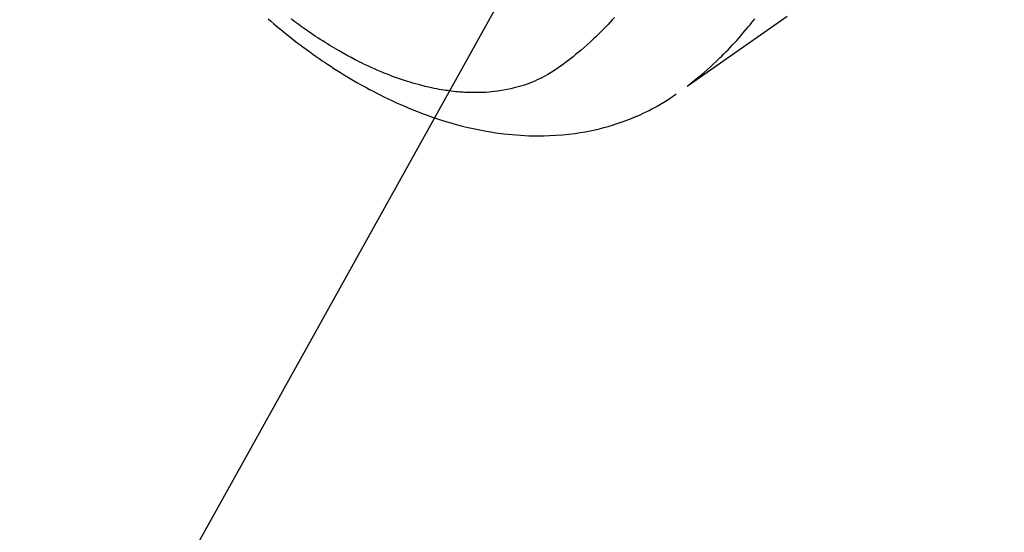
# Model space of a CAD drawing. Extents: x 0 to 26473, y -25 to 8845.
# Drawn here: x 15655 to 15703, y 6867 to 6892 of the extents above; entities that cross this region are included whole.
import ezdxf

# ---------------------------------------------------------------- set-up
doc = ezdxf.new("R2010")
doc.units = 0
doc.header["$LTSCALE"] = 50
doc.header["$MEASUREMENT"] = 0
doc.linetypes.add('HIDDEN', pattern=[0.375, 0.25, -0.125])
doc.layers.get('0').update_dxf_attribs({"linetype": 'CONTINUOUS'})
doc.layers.add('150-機器', color=8, linetype='CONTINUOUS')
doc.layers.add('160-文字', color=254, linetype='CONTINUOUS')
doc.styles.add('KH001', font='txt')
doc.dimstyles.new('KH1xx030', dxfattribs={"dimscale": 30, "dimtxt": 2, "dimasz": 0.6, "dimexe": 0.3, "dimexo": 1.2, "dimgap": 0.5, "dimtad": 3, "dimdec": 1, "dimdsep": 46, "dimlunit": 6, "dimtxsty": 'KH001', "dimblk": 'DOT', "dimcen": 1, "dimdle": 1, "dimclrd": 256, "dimclre": 256, "dimclrt": 256, "dimadec": 0, "dimazin": 0, "dimtfac": 1, "dimtdec": 1, "dimtix": 1, "dimtmove": 2, "dimatfit": 3, "dimldrblk": 'CLOSEDBLANK', "dimfxl": 1, "dimtolj": 1, "dimtzin": 0, "dimlwd": -1, "dimlwe": -1, "dimarcsym": 0})

# ---------------------------------------------------------------- blocks, each defined once
blk = doc.blocks.new('F402_H')
at = {"layer": '150-機器', "color": 13, "linetype": 'HIDDEN'}
for points in [[(204.816, -171.416), (206.451, -172.56), (208.085, -173.705), (209.719, -174.851)], [(209.665, -174.794), (209.467, -174.636), (209.269, -174.477), (209.073, -174.316), (208.879, -174.152), (208.731, -174.023), (208.586, -173.892), (208.441, -173.76), (208.299, -173.626), (208.229, -173.559), (208.159, -173.492), (208.09, -173.425), (208.021, -173.357), (207.917, -173.254), (207.814, -173.15), (207.712, -173.045), (207.611, -172.939), (207.502, -172.824), (207.395, -172.707), (207.288, -172.59), (207.183, -172.472), (207.082, -172.358), (206.982, -172.242), (206.883, -172.126), (206.785, -172.009), (206.708, -171.916), (206.632, -171.822), (206.556, -171.728), (206.481, -171.634), (206.401, -171.532)], [(213.273, -171.472), (213.376, -171.585), (213.479, -171.698), (213.584, -171.809), (213.689, -171.919), (213.795, -172.028), (213.901, -172.136), (214.008, -172.242), (214.116, -172.348), (214.202, -172.431), (214.289, -172.514), (214.377, -172.596), (214.465, -172.677), (214.608, -172.806), (214.753, -172.934), (214.899, -173.06), (215.047, -173.184), (215.172, -173.286), (215.298, -173.388), (215.424, -173.488), (215.552, -173.587), (215.668, -173.675), (215.785, -173.762), (215.904, -173.848), (216.023, -173.932), (216.19, -174.046), (216.361, -174.155), (216.534, -174.259), (216.711, -174.358), (216.823, -174.416), (216.936, -174.472), (217.051, -174.526), (217.166, -174.577), (217.293, -174.63), (217.42, -174.68), (217.548, -174.727), (217.678, -174.772), (217.801, -174.812), (217.925, -174.85), (218.05, -174.885), (218.175, -174.918), (218.35, -174.96), (218.526, -174.997), (218.703, -175.03), (218.88, -175.059), (219.015, -175.078), (219.15, -175.094), (219.285, -175.108), (219.42, -175.12), (219.569, -175.131), (219.719, -175.139), (219.868, -175.144), (220.017, -175.146), (220.161, -175.146), (220.304, -175.144), (220.447, -175.139), (220.591, -175.132), (220.674, -175.128), (220.757, -175.122), (220.84, -175.116), (220.924, -175.109), (221.029, -175.099), (221.135, -175.088), (221.241, -175.076), (221.346, -175.062), (221.442, -175.049), (221.539, -175.035), (221.635, -175.02), (221.731, -175.004), (221.851, -174.984), (221.97, -174.961), (222.089, -174.938), (222.208, -174.914), (222.374, -174.877), (222.54, -174.839), (222.704, -174.798), (222.869, -174.755), (223.003, -174.718), (223.137, -174.679), (223.271, -174.64), (223.405, -174.598), (223.552, -174.551), (223.699, -174.502), (223.845, -174.452), (223.99, -174.4), (224.128, -174.349), (224.264, -174.298), (224.401, -174.245), (224.536, -174.19), (224.617, -174.157), (224.697, -174.124), (224.777, -174.091), (224.857, -174.056), (225.018, -173.986), (225.179, -173.913), (225.339, -173.839), (225.499, -173.763), (225.615, -173.707), (225.73, -173.65), (225.846, -173.593), (225.96, -173.534), (226.158, -173.43), (226.355, -173.325), (226.551, -173.216), (226.746, -173.106), (226.862, -173.039), (226.978, -172.971), (227.093, -172.902), (227.208, -172.832), (227.324, -172.761), (227.439, -172.689), (227.554, -172.616), (227.669, -172.542), (227.785, -172.467), (227.9, -172.391), (228.015, -172.314), (228.13, -172.237), (228.292, -172.126), (228.453, -172.014), (228.613, -171.9), (228.772, -171.784), (228.806, -171.759), (228.84, -171.734), (228.875, -171.708), (228.909, -171.683), (229, -171.614), (229.091, -171.546)], [(230.23, -171.534), (230.091, -171.654), (229.951, -171.772), (229.81, -171.89), (229.669, -172.007), (229.528, -172.122), (229.386, -172.237), (229.244, -172.35), (229.101, -172.463), (228.959, -172.574), (228.816, -172.684), (228.672, -172.793), (228.528, -172.902), (228.366, -173.021), (228.203, -173.14), (228.039, -173.257), (227.875, -173.373), (227.774, -173.443), (227.674, -173.513), (227.573, -173.582), (227.472, -173.65), (227.316, -173.754), (227.16, -173.857), (227.003, -173.959), (226.845, -174.06), (226.688, -174.159), (226.531, -174.256), (226.373, -174.353), (226.214, -174.448), (226.046, -174.547), (225.878, -174.644), (225.709, -174.74), (225.539, -174.834), (225.398, -174.911), (225.257, -174.987), (225.115, -175.063), (224.973, -175.137), (224.766, -175.243), (224.558, -175.346), (224.349, -175.448), (224.139, -175.547), (223.94, -175.639), (223.739, -175.728), (223.538, -175.816), (223.336, -175.901), (223.212, -175.952), (223.088, -176.003), (222.963, -176.052), (222.838, -176.101), (222.637, -176.177), (222.435, -176.251), (222.233, -176.323), (222.029, -176.392), (221.779, -176.474), (221.528, -176.552), (221.276, -176.627), (221.023, -176.698), (220.773, -176.765), (220.521, -176.828), (220.269, -176.886), (220.016, -176.941), (219.784, -176.988), (219.551, -177.03), (219.318, -177.07), (219.084, -177.106), (218.678, -177.159), (218.272, -177.202), (217.864, -177.234), (217.455, -177.254), (217.205, -177.26), (216.954, -177.262), (216.704, -177.258), (216.453, -177.251), (216.137, -177.234), (215.822, -177.21), (215.508, -177.179), (215.195, -177.139), (214.949, -177.102), (214.705, -177.06), (214.461, -177.013), (214.219, -176.961), (214.006, -176.911), (213.794, -176.857), (213.583, -176.799), (213.373, -176.738), (213.228, -176.692), (213.083, -176.645), (212.94, -176.596), (212.797, -176.545), (212.663, -176.495), (212.53, -176.443), (212.398, -176.39), (212.266, -176.335), (212.24, -176.324), (212.214, -176.313), (212.189, -176.302), (212.163, -176.291), (212.015, -176.225), (211.868, -176.158), (211.722, -176.088), (211.577, -176.017), (211.434, -175.944), (211.291, -175.869), (211.15, -175.791), (211.01, -175.71), (210.929, -175.662), (210.848, -175.612), (210.767, -175.562), (210.687, -175.511), (210.616, -175.464), (210.545, -175.417), (210.475, -175.369), (210.405, -175.32), (210.366, -175.293), (210.327, -175.265), (210.289, -175.238), (210.25, -175.21)]]:
    blk.add_lwpolyline(points, dxfattribs=at)
blk = doc.blocks.new('_ClosedBlank')
at = {"color": 0, "linetype": 'ByBlock', "lineweight": -2}
for p, q in [((-1, 0.1667), (0, 0)), ((-1, 0.1667), (-1, -0.1667)), ((0, 0), (-1, -0.1667))]:
    blk.add_line(p, q, dxfattribs=at)
blk = doc.blocks.new('_Dot')
at = {"color": 0, "linetype": 'ByBlock', "lineweight": -2}
blk.add_line((-0.5, 0), (-1, 0), dxfattribs=at)
at = {"color": 0, "linetype": 'ByBlock', "const_width": 0.5}
blk.add_lwpolyline([(-0.25, 0, 1), (0.25, 0, 1)], format="xyb", close=True, dxfattribs=at)

msp = doc.modelspace()

# ---------------------------------------------------------------- block references
at = {"layer": '150-機器', "xscale": -1}
msp.add_blockref('F402_H', (15897.492, 7063.682), dxfattribs=at)

# ---------------------------------------------------------------- leaders
at = {"layer": '160-文字', "annotation_type": 0, "has_hookline": 1, "hookline_direction": 1}
for points, text_width in [([(16357.492, 7083.489), (15769.936, 5769.422), (15751.936, 5769.422)], 1240.203), ([(16626.94, 7076.176), (16329.108, 5498.435), (16311.108, 5498.435)], 1630.051), ([(15777.499, 7070.87), (15215.494, 6060.278), (15197.494, 6060.278)], 963.959)]:
    msp.add_leader(points, dimstyle='KH1xx030', override={"dimgap": 0.5, "dimtad": 1}, dxfattribs=dict(at, text_width=text_width))
at = {"layer": '160-文字'}
msp.add_leader([(16017.499, 7063.489), (15215.494, 6060.278)], dimstyle='KH1xx030', override={"dimgap": 0.5, "dimtad": 1}, dxfattribs=at)

doc.saveas('drawing.dxf')
